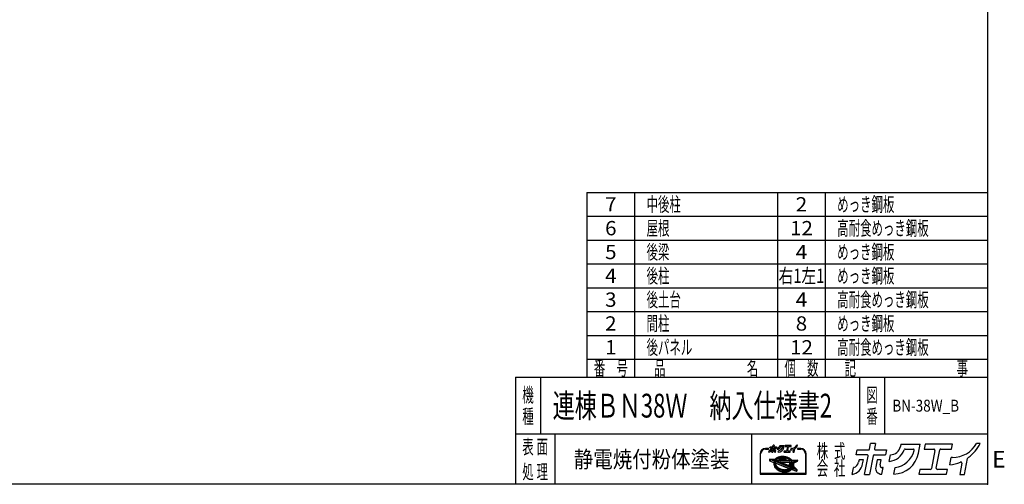
# Model space of a CAD drawing. Units: millimetres. Extents: x -7600 to 8222, y -5620 to 5620.
# Drawn here: x -41 to 8222, y -5620 to -1720 of the extents above; entities that cross this region are included whole.
import ezdxf
from ezdxf.enums import TextEntityAlignment as Align

# ---------------------------------------------------------------- set-up
doc = ezdxf.new("R2010")
doc.units = ezdxf.units.MM
doc.header["$LTSCALE"] = 10
doc.header["$PDSIZE"] = 1
doc.layers.add('ZUWAKU', color=7, linetype='Continuous')
doc.styles.add('dcStyle0', font='txt.shx', dxfattribs={"width": 0.666667, "bigfont": 'bigfont'})

# ---------------------------------------------------------------- blocks, each defined once
blk = doc.blocks.new('DC_GROUP_BN-38W_B_12')
at = {"layer": 'ZUWAKU', "color": 2, "linetype": 'Continuous'}
for p in [(4512, -4960), (7317.5, -4960)]:
    blk.add_point(p, dxfattribs=at)

msp = doc.modelspace()

# ---------------------------------------------------------------- linework, layer by layer
at = {"layer": 'ZUWAKU', "color": 5, "linetype": 'Continuous', "lineweight": 25}
for p, q in [((8080, 5620), (8080, -5620)), ((8080, -5620), (-7600, -5620))]:
    msp.add_line(p, q, dxfattribs=at)
at = {"layer": 'ZUWAKU', "color": 4, "linetype": 'Continuous', "lineweight": 25}
for p, q in [((4720, -3170), (4720, -4720)), ((4720, -3170), (8080, -3170)), ((5120, -3170), (5120, -4720)), ((6320, -3170), (6320, -4720)), ((6720, -3170), (6720, -4720)), ((4720, -3370), (8080, -3370)), ((4720, -3570), (8080, -3570)), ((4720, -3770), (8080, -3770)), ((4720, -3970), (8080, -3970)), ((4720, -4170), (8080, -4170)), ((4720, -4370), (8080, -4370)), ((4720, -4570), (8080, -4570)), ((4330, -4720), (4330, -5200)), ((7007.5, -4720), (7007.5, -5200)), ((7217.5, -4720), (7217.5, -5200)), ((8080, -5200), (4120, -5200)), ((4450, -5200), (4450, -5620)), ((6100, -5200), (6100, -5620)), ((6172.25, -5364.81), (6172.25, -5535.32)), ((6177.46, -5530.12), (6177.46, -5364.81)), ((6242.54, -5319.26), (6217.81, -5319.26)), ((6217.81, -5324.46), (6242.54, -5324.46)), ((6514.58, -5319.26), (6489.84, -5319.26)), ((6489.84, -5324.46), (6514.58, -5324.46)), ((6554.92, -5364.81), (6554.92, -5530.12)), ((6560.13, -5535.32), (6560.13, -5364.81)), ((6252.84, -5411.12), (6250.92, -5421.03)), ((6252.54, -5423.95), (6288.5, -5437.76)), ((6255.48, -5409.02), (6297.25, -5410.41)), ((6293.33, -5425.67), (6262.64, -5413.89)), ((6263.04, -5411.88), (6299.83, -5413.1)), ((6295.2, -5420.81), (6287.61, -5417.9)), ((6287.61, -5417.9), (6296.59, -5418.2)), ((6289.05, -5447.83), (6289.01, -5452.85)), ((6289.01, -5452.85), (6289.58, -5457.91)), ((6289.7, -5442.89), (6289.05, -5447.83)), ((6289.7, -5442.89), (6290.13, -5440.69)), ((6291.53, -5435.05), (6291.49, -5440.07)), ((6291.49, -5440.07), (6292.06, -5445.14)), ((6292.18, -5430.11), (6291.53, -5435.05)), ((6292.06, -5445.14), (6293.23, -5450.2)), ((6293.33, -5425.67), (6292.18, -5430.11)), ((6293.23, -5450.2), (6295, -5455.23)), ((6295.28, -5420.62), (6295.2, -5420.81)), ((6296.59, -5418.2), (6295.28, -5420.62)), ((6296.69, -5435.73), (6296.65, -5440.43)), ((6296.65, -5440.43), (6297.18, -5445.16)), ((6297.29, -5431.11), (6296.69, -5435.73)), ((6297.18, -5445.16), (6298.28, -5449.9)), ((6298.22, -5427.55), (6297.29, -5431.11)), ((6434.88, -5480.01), (6298.22, -5427.55)), ((6298.28, -5449.9), (6299.93, -5454.6)), ((6299.29, -5409.52), (6302.34, -5406.06)), ((6300.68, -5411.88), (6299.83, -5413.1)), ((6300.19, -5422.23), (6300.02, -5422.66)), ((6438.39, -5475.78), (6300.02, -5422.66)), ((6300.18, -5446.59), (6300.78, -5449.17)), ((6302.26, -5418.39), (6300.19, -5422.23)), ((6304.2, -5407.88), (6300.68, -5411.88)), ((6300.78, -5449.17), (6302.34, -5453.61)), ((6302.26, -5418.39), (6434.65, -5422.78)), ((6302.34, -5406.06), (6306.57, -5402.17)), ((6302.34, -5453.61), (6304.42, -5458.01)), ((6303.65, -5443.58), (6414.25, -5486.03)), ((6308.24, -5404.17), (6304.2, -5407.88)), ((6308.54, -5410.31), (6305.91, -5413.3)), ((6305.91, -5413.3), (6429.71, -5417.4)), ((6306.57, -5402.17), (6311.28, -5398.62)), ((6312.75, -5400.77), (6308.24, -5404.17)), ((6312.31, -5406.84), (6308.54, -5410.31)), ((6311.28, -5398.62), (6316.44, -5395.43)), ((6316.54, -5403.66), (6312.31, -5406.84)), ((6317.71, -5397.71), (6312.75, -5400.77)), ((6316.44, -5395.43), (6322.01, -5392.64)), ((6321.18, -5400.79), (6316.54, -5403.66)), ((6323.08, -5395.02), (6317.71, -5397.71)), ((6326.2, -5398.27), (6321.18, -5400.79)), ((6322.01, -5392.64), (6327.94, -5390.25)), ((6328.82, -5392.7), (6323.08, -5395.02)), ((6331.57, -5396.11), (6326.2, -5398.27)), ((6327.94, -5390.25), (6334.19, -5388.28)), ((6334.88, -5390.8), (6328.82, -5392.7)), ((6337.24, -5394.33), (6331.57, -5396.11)), ((6334.19, -5388.28), (6340.71, -5386.75)), ((6341.22, -5389.3), (6334.88, -5390.8)), ((6340.68, -5405.71), (6336.88, -5406.6)), ((6343.17, -5392.93), (6337.24, -5394.33)), ((6337.39, -5411.74), (6388.03, -5413.42)), ((6346.83, -5404.71), (6340.68, -5405.71)), ((6340.71, -5386.75), (6347.46, -5385.65)), ((6347.79, -5388.24), (6341.22, -5389.3)), ((6349.31, -5391.93), (6343.17, -5392.93)), ((6424, -5467.47), (6346.68, -5437.78)), ((6353.14, -5404.12), (6346.83, -5404.71)), ((6347.46, -5385.65), (6354.38, -5385.01)), ((6347.7, -5432.75), (6418.99, -5435.12)), ((6354.54, -5387.61), (6347.79, -5388.24)), ((6355.62, -5391.34), (6349.31, -5391.93)), ((6359.57, -5403.94), (6353.14, -5404.12)), ((6354.38, -5385.01), (6361.42, -5384.82)), ((6361.41, -5387.42), (6354.54, -5387.61)), ((6362.06, -5391.17), (6355.62, -5391.34)), ((6366.08, -5404.18), (6359.57, -5403.94)), ((6368.37, -5387.67), (6361.41, -5387.42)), ((6361.42, -5384.82), (6368.54, -5385.08)), ((6368.56, -5391.41), (6362.06, -5391.17)), ((6372.6, -5404.83), (6366.08, -5404.18)), ((6375.34, -5388.37), (6368.37, -5387.67)), ((6368.54, -5385.08), (6375.68, -5385.79)), ((6375.09, -5392.05), (6368.56, -5391.41)), ((6379.1, -5405.89), (6372.6, -5404.83)), ((6381.58, -5393.11), (6375.09, -5392.05)), ((6382.29, -5389.5), (6375.34, -5388.37)), ((6375.68, -5385.79), (6382.78, -5386.94)), ((6385.52, -5407.34), (6379.1, -5405.89)), ((6388, -5394.57), (6381.58, -5393.11)), ((6389.15, -5391.05), (6382.29, -5389.5)), ((6382.78, -5386.94), (6389.8, -5388.53)), ((6388.85, -5408.32), (6385.52, -5407.34)), ((6394.3, -5396.41), (6388, -5394.57)), ((6395.88, -5393.02), (6389.15, -5391.05)), ((6389.8, -5388.53), (6396.69, -5390.55)), ((6400.42, -5398.62), (6394.3, -5396.41)), ((6402.42, -5395.39), (6395.88, -5393.02)), ((6396.69, -5390.55), (6403.38, -5392.97)), ((6406.32, -5401.2), (6400.42, -5398.62)), ((6408.72, -5398.14), (6402.42, -5395.39)), ((6403.38, -5392.97), (6409.84, -5395.79)), ((6411.95, -5404.11), (6406.32, -5401.2)), ((6414.74, -5401.25), (6408.72, -5398.14)), ((6409.84, -5395.79), (6416.02, -5398.98)), ((6417.27, -5407.33), (6411.95, -5404.11)), ((6420.44, -5404.7), (6414.74, -5401.25)), ((6416.02, -5398.98), (6421.86, -5402.52)), ((6418.99, -5443.18), (6417.1, -5452.88)), ((6422.25, -5410.85), (6417.27, -5407.33)), ((6425.75, -5408.46), (6420.44, -5404.7)), ((6421.86, -5402.52), (6427.34, -5406.39)), ((6426.84, -5414.63), (6422.25, -5410.85)), ((6422.97, -5448.36), (6442.84, -5468.22)), ((6440.89, -5432.32), (6424.46, -5439.95)), ((6430.66, -5412.5), (6425.75, -5408.46)), ((6443.09, -5437.05), (6426.65, -5444.67)), ((6426.65, -5444.67), (6444.76, -5462.78)), ((6429.71, -5417.4), (6426.84, -5414.63)), ((6427.34, -5406.39), (6432.39, -5410.55)), ((6435.11, -5416.79), (6430.66, -5412.5)), ((6432.39, -5410.55), (6436.33, -5414.35)), ((6437.94, -5427.26), (6434.65, -5422.78)), ((6435.83, -5417.61), (6435.11, -5416.79)), ((6435.83, -5417.61), (6477.32, -5418.98)), ((6440.67, -5431.79), (6437.94, -5427.26)), ((6438.05, -5415.08), (6484.41, -5416.61)), ((6440.91, -5432.28), (6440.67, -5431.79)), ((6444.52, -5441.13), (6443.09, -5437.05)), ((6445.62, -5445.86), (6444.52, -5441.13)), ((6446.15, -5450.6), (6445.62, -5445.86)), ((6446.11, -5455.29), (6446.15, -5450.6)), ((6477.72, -5420.97), (6447.43, -5435.03)), ((6447.79, -5435.79), (6447.43, -5435.03)), ((6449.56, -5440.82), (6447.79, -5435.79)), ((6450.73, -5445.89), (6449.56, -5440.82)), ((6451.3, -5450.95), (6450.73, -5445.89)), ((6451.26, -5455.97), (6451.3, -5450.95)), ((6453.35, -5445.87), (6453.91, -5450.81)), ((6453.91, -5450.81), (6453.86, -5456.15)), ((6483.83, -5429.76), (6454.84, -5443.21)), ((6486.88, -5419.71), (6485.29, -5427.89)), ((6172.25, -5535.32), (6560.13, -5535.32)), ((6554.92, -5530.12), (6177.46, -5530.12)), ((6289.58, -5457.91), (6290.75, -5462.98)), ((6290.75, -5462.98), (6292.52, -5468.01)), ((6292.52, -5468.01), (6294.87, -5472.96)), ((6294.87, -5472.96), (6297.78, -5477.8)), ((6295, -5455.23), (6297.35, -5460.18)), ((6297.35, -5460.18), (6300.26, -5465.03)), ((6297.78, -5477.8), (6301.23, -5482.5)), ((6299.93, -5454.6), (6302.13, -5459.24)), ((6300.26, -5465.03), (6303.72, -5469.72)), ((6301.23, -5482.5), (6305.2, -5487.01)), ((6302.13, -5459.24), (6304.85, -5463.77)), ((6303.72, -5469.72), (6307.68, -5474.23)), ((6304.42, -5458.01), (6307.02, -5462.32)), ((6304.85, -5463.77), (6308.08, -5468.16)), ((6305.2, -5487.01), (6309.65, -5491.3)), ((6307.02, -5462.32), (6310.11, -5466.53)), ((6307.68, -5474.23), (6312.14, -5478.52)), ((6308.08, -5468.16), (6311.79, -5472.38)), ((6309.65, -5491.3), (6314.56, -5495.34)), ((6310.11, -5466.53), (6313.68, -5470.58)), ((6311.79, -5472.38), (6315.96, -5476.39)), ((6312.14, -5478.52), (6317.04, -5482.56)), ((6313.68, -5470.58), (6317.69, -5474.45)), ((6314.56, -5495.34), (6319.88, -5499.1)), ((6315.96, -5476.39), (6320.55, -5480.17)), ((6317.04, -5482.56), (6322.36, -5486.32)), ((6317.69, -5474.45), (6322.13, -5478.1)), ((6319.88, -5499.1), (6325.57, -5502.55)), ((6320.55, -5480.17), (6325.52, -5483.69)), ((6322.13, -5478.1), (6326.95, -5481.51)), ((6322.36, -5486.32), (6328.05, -5489.77)), ((6325.52, -5483.69), (6330.85, -5486.92)), ((6325.57, -5502.55), (6331.59, -5505.66)), ((6326.95, -5481.51), (6332.12, -5484.64)), ((6328.05, -5489.77), (6334.07, -5492.88)), ((6330.85, -5486.92), (6336.48, -5489.83)), ((6331.59, -5505.66), (6337.89, -5508.41)), ((6332.12, -5484.64), (6337.6, -5487.47)), ((6334.07, -5492.88), (6340.38, -5495.63)), ((6336.48, -5489.83), (6342.38, -5492.4)), ((6337.6, -5487.47), (6343.34, -5489.98)), ((6337.89, -5508.41), (6344.44, -5510.78)), ((6340.38, -5495.63), (6346.92, -5498)), ((6342.38, -5492.4), (6348.5, -5494.62)), ((6343.34, -5489.98), (6349.31, -5492.14)), ((6344.44, -5510.78), (6351.16, -5512.75)), ((6346.92, -5498), (6353.65, -5499.97)), ((6348.5, -5494.62), (6354.79, -5496.46)), ((6349.31, -5492.14), (6355.45, -5493.94)), ((6351.16, -5512.75), (6358.03, -5514.3)), ((6353.65, -5499.97), (6360.51, -5501.53)), ((6354.79, -5496.46), (6361.21, -5497.91)), ((6355.45, -5493.94), (6361.71, -5495.36)), ((6358.03, -5514.3), (6364.97, -5515.43)), ((6360.51, -5501.53), (6367.46, -5502.66)), ((6361.21, -5497.91), (6367.71, -5498.97)), ((6361.71, -5495.36), (6368.05, -5496.39)), ((6364.97, -5515.43), (6371.95, -5516.13)), ((6367.46, -5502.66), (6374.43, -5503.35)), ((6367.71, -5498.97), (6374.24, -5499.62)), ((6368.05, -5496.39), (6374.41, -5497.02)), ((6371.95, -5516.13), (6378.9, -5516.38)), ((6374.24, -5499.62), (6380.74, -5499.86)), ((6374.41, -5497.02), (6380.75, -5497.25)), ((6374.43, -5503.35), (6381.38, -5503.6)), ((6378.9, -5516.38), (6385.78, -5516.19)), ((6380.74, -5499.86), (6387.17, -5499.68)), ((6380.75, -5497.25), (6387.02, -5497.08)), ((6381.38, -5503.6), (6388.26, -5503.41)), ((6385.78, -5516.19), (6392.53, -5515.56)), ((6387.02, -5497.08), (6393.16, -5496.51)), ((6387.17, -5499.68), (6393.49, -5499.09)), ((6388.26, -5503.41), (6395.01, -5502.79)), ((6392.53, -5515.56), (6399.09, -5514.5)), ((6393.16, -5496.51), (6399.12, -5495.54)), ((6393.49, -5499.09), (6399.63, -5498.09)), ((6395.01, -5502.79), (6401.58, -5501.72)), ((6399.09, -5514.5), (6405.43, -5513.01)), ((6399.12, -5495.54), (6404.87, -5494.19)), ((6399.63, -5498.09), (6405.56, -5496.7)), ((6401.58, -5501.72), (6407.92, -5500.23)), ((6404.87, -5494.19), (6410.35, -5492.46)), ((6405.43, -5513.01), (6411.49, -5511.1)), ((6405.56, -5496.7), (6411.23, -5494.91)), ((6407.92, -5500.23), (6413.98, -5498.32)), ((6414.29, -5490.87), (6410.35, -5492.46)), ((6411.23, -5494.91), (6416.6, -5492.75)), ((6411.49, -5511.1), (6417.23, -5508.79)), ((6413.98, -5498.32), (6419.71, -5496.01)), ((6416.6, -5492.75), (6421.62, -5490.23)), ((6417.23, -5508.79), (6422.6, -5506.09)), ((6419.25, -5459.89), (6425.11, -5465.76)), ((6419.71, -5496.01), (6425.08, -5493.31)), ((6421.62, -5490.23), (6426.26, -5487.37)), ((6422.6, -5506.09), (6427.56, -5503.03)), ((6425.08, -5493.31), (6430.04, -5490.25)), ((6426.26, -5487.37), (6430.48, -5484.19)), ((6427.56, -5503.03), (6432.07, -5499.63)), ((6430.04, -5490.25), (6434.56, -5486.85)), ((6430.48, -5484.19), (6434.26, -5480.71)), ((6432.07, -5499.63), (6436.07, -5495.95)), ((6434.26, -5480.71), (6434.88, -5480.01)), ((6434.56, -5486.85), (6438.59, -5483.14)), ((6438.39, -5475.78), (6440.34, -5472.99)), ((6438.59, -5483.14), (6439.72, -5481.86)), ((6438.76, -5495.44), (6478.39, -5510.65)), ((6474.3, -5495.14), (6439.72, -5481.86)), ((6440.34, -5472.99), (6442.61, -5468.8)), ((6442.61, -5468.8), (6442.84, -5468.22)), ((6443.18, -5477.62), (6445.1, -5474.88)), ((6453.3, -5481.5), (6443.18, -5477.62)), ((6444.76, -5462.78), (6445.5, -5459.92)), ((6445.1, -5474.88), (6446.64, -5472.03)), ((6445.5, -5459.92), (6446.11, -5455.29)), ((6446.64, -5472.03), (6454.41, -5479.79)), ((6448.9, -5466.92), (6449.36, -5465.73)), ((6448.9, -5466.92), (6475.41, -5493.43)), ((6449.36, -5465.73), (6450.62, -5460.91)), ((6450.62, -5460.91), (6451.26, -5455.97)), ((6453.2, -5461.25), (6452.44, -5465.16)), ((6453.15, -5467.49), (6482.93, -5497.27)), ((6453.86, -5456.15), (6453.2, -5461.25)), ((6481.88, -5508.72), (6483.65, -5499.61))]:
    msp.add_line(p, q, dxfattribs=at)
at = {"layer": 'ZUWAKU', "color": 3, "linetype": 'Continuous', "lineweight": 25}
for q in [(4120, -5620), (8080, -4720)]:
    msp.add_line((4120, -4720), q, dxfattribs=at)
at = {"layer": 'ZUWAKU', "color": 2, "linetype": 'Continuous', "lineweight": 25}
for p, q in [((7091.43, -5324.2), (7100.73, -5276.38)), ((7140.78, -5276.38), (7100.73, -5276.38)), ((7140.78, -5276.38), (7132.19, -5320.59)), ((7354.42, -5283.77), (7350.87, -5302.04)), ((7354.42, -5283.77), (7516.49, -5283.77)), ((7501.69, -5359.93), (7516.49, -5283.77)), ((7557.78, -5283.77), (7549.95, -5324.04)), ((7786.41, -5283.77), (7557.78, -5283.77)), ((7778.58, -5324.04), (7786.41, -5283.77)), ((8020, -5276.38), (7989.49, -5276.38)), ((6978.59, -5372.11), (6986.42, -5331.84)), ((6986.42, -5331.84), (7082.16, -5331.84)), ((7141.46, -5331.84), (7233.53, -5331.84)), ((7233.53, -5331.84), (7225.7, -5372.11)), ((7390.73, -5324.04), (7457.15, -5324.04)), ((7549.95, -5324.04), (7630.93, -5324.04)), ((7640.2, -5335.29), (7610.73, -5486.89)), ((7651.49, -5483.28), (7680.96, -5331.68)), ((7690.23, -5324.04), (7778.58, -5324.04)), ((7070.66, -5372.11), (6978.59, -5372.11)), ((7003.88, -5413.18), (6999.57, -5435.38)), ((7040.24, -5413.18), (7003.88, -5413.18)), ((7033.21, -5449.35), (7040.24, -5413.18)), ((7049.78, -5538.5), (7079.93, -5383.36)), ((7120.69, -5379.75), (7089.83, -5538.5)), ((7129.96, -5372.11), (7225.7, -5372.11)), ((7155.48, -5413.18), (7143.35, -5475.6)), ((7188.14, -5413.18), (7155.48, -5413.18)), ((7179.96, -5455.28), (7188.14, -5413.18)), ((7256.27, -5427.27), (7266.92, -5372.5)), ((7764.47, -5456.85), (7776.3, -5396.03)), ((7788.86, -5394.7), (7777.91, -5394.7)), ((7866.85, -5443.74), (7848.44, -5538.5)), ((7888.49, -5538.5), (7914.64, -5403.97)), ((6946.35, -5537.94), (6957.41, -5481.07)), ((7192.15, -5534.8), (7194.08, -5534.8)), ((7194.08, -5534.8), (7204.78, -5479.74)), ((7204.78, -5479.74), (7200.12, -5479.74)), ((7294.54, -5534.74), (7305.27, -5479.54)), ((7513.11, -5494.53), (7505.29, -5534.8)), ((7505.29, -5534.8), (7737.61, -5534.8)), ((7601.46, -5494.53), (7513.11, -5494.53)), ((7745.44, -5494.53), (7660.76, -5494.53)), ((7737.61, -5534.8), (7745.44, -5494.53)), ((7049.78, -5538.5), (7089.83, -5538.5)), ((7848.44, -5538.5), (7888.49, -5538.5))]:
    msp.add_line(p, q, dxfattribs=at)
at = {"layer": 'ZUWAKU', "color": 7, "linetype": 'Continuous', "lineweight": 25}
for p, q in [((6247.03, -5351), (6249.51, -5338.28)), ((6254.24, -5313.92), (6255.99, -5304.92)), ((6274.83, -5313.92), (6254.24, -5313.92)), ((6255.99, -5304.92), (6277.4, -5304.92)), ((6259.9, -5323.1), (6258.93, -5328.07)), ((6268.03, -5323.1), (6259.9, -5323.1)), ((6266.45, -5331.19), (6268.03, -5323.1)), ((6270.16, -5351.12), (6276.9, -5316.43)), ((6270.16, -5351.12), (6279.11, -5351.12)), ((6286.01, -5315.63), (6279.11, -5351.12)), ((6279.47, -5303.21), (6281.55, -5292.51)), ((6290.51, -5292.51), (6281.55, -5292.51)), ((6288.09, -5313.92), (6309.49, -5313.92)), ((6290.51, -5292.51), (6288.59, -5302.4)), ((6290.66, -5304.92), (6311.24, -5304.92)), ((6293.79, -5323.1), (6291.08, -5337.06)), ((6301.1, -5323.1), (6293.79, -5323.1)), ((6299.27, -5332.52), (6301.1, -5323.1)), ((6301.99, -5350.3), (6302.42, -5350.3)), ((6302.42, -5350.3), (6304.82, -5337.98)), ((6304.82, -5337.98), (6303.77, -5337.98)), ((6311.24, -5304.92), (6309.49, -5313.92)), ((6316.33, -5326.25), (6318.71, -5314.01)), ((6324.89, -5350.28), (6327.28, -5337.94)), ((6338.27, -5294.17), (6337.48, -5298.25)), ((6338.27, -5294.17), (6374.51, -5294.17)), ((6346.39, -5303.17), (6361.24, -5303.17)), ((6371.2, -5311.2), (6374.51, -5294.17)), ((6373.76, -5341.29), (6372.01, -5350.3)), ((6372.01, -5350.3), (6423.95, -5350.3)), ((6393.51, -5341.29), (6373.76, -5341.29)), ((6383.74, -5294.17), (6381.99, -5303.17)), ((6381.99, -5303.17), (6400.1, -5303.17)), ((6434.86, -5294.17), (6383.74, -5294.17)), ((6402.17, -5305.69), (6395.58, -5339.58)), ((6404.7, -5338.78), (6411.28, -5304.88)), ((6425.7, -5341.29), (6406.77, -5341.29)), ((6413.36, -5303.17), (6433.11, -5303.17)), ((6423.95, -5350.3), (6425.7, -5341.29)), ((6429.96, -5332.87), (6432.6, -5319.27)), ((6435.41, -5318.97), (6432.96, -5318.97)), ((6433.11, -5303.17), (6434.86, -5294.17)), ((6452.85, -5329.94), (6448.73, -5351.12)), ((6448.73, -5351.12), (6457.69, -5351.12)), ((6457.69, -5351.12), (6463.53, -5321.04)), ((6487.09, -5292.51), (6480.27, -5292.51))]:
    msp.add_line(p, q, dxfattribs=at)
at = {"layer": 'ZUWAKU', "color": 6, "linetype": 'Continuous', "lineweight": 25}
for p, q in [((6254.12, -5411.37), (6252.2, -5421.28)), ((6253.01, -5422.74), (6288.97, -5436.54)), ((6299.05, -5411.77), (6255.44, -5410.32)), ((6291.78, -5426.47), (6262.17, -5415.1)), ((6290.23, -5434.96), (6290.19, -5440.14)), ((6290.19, -5440.14), (6290.78, -5445.36)), ((6290.9, -5429.86), (6290.23, -5434.96)), ((6290.35, -5447.92), (6290.31, -5452.78)), ((6290.31, -5452.78), (6290.86, -5457.69)), ((6290.74, -5444.99), (6290.35, -5447.92)), ((6290.78, -5445.36), (6291.98, -5450.56)), ((6291.78, -5426.47), (6290.9, -5429.86)), ((6291.98, -5450.56), (6293.8, -5455.72)), ((6293.37, -5419.09), (6294.9, -5419.68)), ((6295.18, -5419.15), (6293.37, -5419.09)), ((6294.9, -5419.68), (6295.18, -5419.15)), ((6297.99, -5435.82), (6297.95, -5440.36)), ((6297.95, -5440.36), (6298.47, -5444.94)), ((6298.57, -5431.36), (6297.99, -5435.82)), ((6298.47, -5444.94), (6299.53, -5449.53)), ((6299.11, -5429.28), (6298.57, -5431.36)), ((6303.27, -5406.97), (6299.05, -5411.77)), ((6432.56, -5480.51), (6299.11, -5429.28)), ((6299.53, -5449.53), (6301.14, -5454.11)), ((6301.81, -5421.96), (6303.03, -5419.71)), ((6437.91, -5474.2), (6301.81, -5421.96)), ((6303.03, -5419.71), (6433.98, -5424.06)), ((6307.4, -5403.17), (6303.27, -5406.97)), ((6304.12, -5442.36), (6414.72, -5484.81)), ((6312.02, -5399.69), (6307.4, -5403.17)), ((6308.71, -5412.09), (6309.47, -5411.22)), ((6308.71, -5412.09), (6426.37, -5415.99)), ((6309.47, -5411.22), (6313.15, -5407.84)), ((6317.08, -5396.57), (6312.02, -5399.69)), ((6313.15, -5407.84), (6317.27, -5404.73)), ((6322.55, -5393.83), (6317.08, -5396.57)), ((6317.27, -5404.73), (6321.81, -5401.93)), ((6321.81, -5401.93), (6326.74, -5399.46)), ((6328.38, -5391.48), (6322.55, -5393.83)), ((6326.74, -5399.46), (6332.01, -5397.34)), ((6334.54, -5389.54), (6328.38, -5391.48)), ((6332.01, -5397.34), (6337.58, -5395.58)), ((6340.97, -5388.02), (6334.54, -5389.54)), ((6336.58, -5405.33), (6340.43, -5404.43)), ((6337.58, -5395.58), (6343.42, -5394.21)), ((6340.43, -5404.43), (6346.66, -5403.42)), ((6347.62, -5386.95), (6340.97, -5388.02)), ((6343.42, -5394.21), (6349.48, -5393.22)), ((6346.66, -5403.42), (6353.06, -5402.82)), ((6354.46, -5386.31), (6347.62, -5386.95)), ((6347.74, -5431.45), (6419.03, -5433.82)), ((6349.48, -5393.22), (6355.7, -5392.64)), ((6353.06, -5402.82), (6359.58, -5402.64)), ((6361.42, -5386.12), (6354.46, -5386.31)), ((6355.7, -5392.64), (6362.05, -5392.47)), ((6359.58, -5402.64), (6366.17, -5402.88)), ((6368.45, -5386.37), (6361.42, -5386.12)), ((6362.05, -5392.47), (6368.47, -5392.7)), ((6366.17, -5402.88), (6372.77, -5403.54)), ((6375.51, -5387.08), (6368.45, -5386.37)), ((6368.47, -5392.7), (6374.92, -5393.35)), ((6372.77, -5403.54), (6379.35, -5404.61)), ((6374.92, -5393.35), (6381.34, -5394.39)), ((6382.53, -5388.22), (6375.51, -5387.08)), ((6379.35, -5404.61), (6385.85, -5406.08)), ((6381.34, -5394.39), (6387.68, -5395.83)), ((6389.48, -5389.79), (6382.53, -5388.22)), ((6385.85, -5406.08), (6389.21, -5407.07)), ((6387.68, -5395.83), (6393.89, -5397.65)), ((6396.28, -5391.78), (6389.48, -5389.79)), ((6393.89, -5397.65), (6399.93, -5399.83)), ((6402.9, -5394.18), (6396.28, -5391.78)), ((6399.93, -5399.83), (6405.76, -5402.37)), ((6409.28, -5396.97), (6402.9, -5394.18)), ((6405.76, -5402.37), (6411.31, -5405.24)), ((6415.38, -5400.12), (6409.28, -5396.97)), ((6411.31, -5405.24), (6416.56, -5408.42)), ((6421.15, -5403.61), (6415.38, -5400.12)), ((6416.56, -5408.42), (6421.46, -5411.88)), ((6420.26, -5443.43), (6418.38, -5453.13)), ((6426.54, -5407.42), (6421.15, -5403.61)), ((6421.46, -5411.88), (6425.97, -5415.6)), ((6422.05, -5449.28), (6441.43, -5468.25)), ((6439.11, -5431.72), (6423.91, -5438.77)), ((6425.97, -5415.6), (6426.37, -5415.99)), ((6431.53, -5411.53), (6426.54, -5407.42)), ((6442.33, -5438.83), (6428.89, -5445.07)), ((6444.07, -5460.25), (6428.89, -5445.07)), ((6436.51, -5416.33), (6431.53, -5411.53)), ((6433.98, -5424.06), (6436.86, -5427.98)), ((6436.51, -5416.33), (6484.37, -5417.91)), ((6436.86, -5427.98), (6439.11, -5431.72)), ((6442.33, -5438.83), (6443.27, -5441.49)), ((6443.27, -5441.49), (6444.33, -5446.08)), ((6444.33, -5446.08), (6444.85, -5450.67)), ((6444.85, -5450.67), (6444.81, -5455.2)), ((6449.13, -5435.68), (6478.27, -5422.15)), ((6450.81, -5440.46), (6449.13, -5435.68)), ((6452.02, -5445.67), (6450.81, -5440.46)), ((6452.6, -5450.88), (6452.02, -5445.67)), ((6452.56, -5456.06), (6452.6, -5450.88)), ((6483.28, -5428.58), (6454.29, -5442.03)), ((6485.6, -5419.46), (6484.01, -5427.65)), ((6290.86, -5457.69), (6292, -5462.61)), ((6292, -5462.61), (6293.72, -5467.51)), ((6293.72, -5467.51), (6296.02, -5472.35)), ((6293.8, -5455.72), (6296.2, -5460.8)), ((6296.02, -5472.35), (6298.86, -5477.08)), ((6296.2, -5460.8), (6299.18, -5465.75)), ((6298.86, -5477.08), (6302.25, -5481.68)), ((6299.18, -5465.75), (6302.7, -5470.54)), ((6301.14, -5454.11), (6303.28, -5458.62)), ((6302.25, -5481.68), (6306.14, -5486.11)), ((6302.7, -5470.54), (6306.74, -5475.13)), ((6303.28, -5458.62), (6305.94, -5463.05)), ((6305.94, -5463.05), (6309.1, -5467.34)), ((6306.14, -5486.11), (6310.52, -5490.33)), ((6306.74, -5475.13), (6311.27, -5479.5)), ((6309.1, -5467.34), (6312.74, -5471.48)), ((6310.52, -5490.33), (6315.35, -5494.31)), ((6311.27, -5479.5), (6316.25, -5483.6)), ((6312.74, -5471.48), (6316.83, -5475.42)), ((6315.35, -5494.31), (6320.59, -5498.01)), ((6316.25, -5483.6), (6321.65, -5487.41)), ((6316.83, -5475.42), (6321.34, -5479.14)), ((6320.59, -5498.01), (6326.2, -5501.41)), ((6321.34, -5479.14), (6326.24, -5482.6)), ((6321.65, -5487.41), (6327.42, -5490.91)), ((6326.2, -5501.41), (6332.15, -5504.48)), ((6326.24, -5482.6), (6331.49, -5485.78)), ((6327.42, -5490.91), (6333.51, -5494.06)), ((6331.49, -5485.78), (6337.04, -5488.65)), ((6332.15, -5504.48), (6338.38, -5507.2)), ((6333.51, -5494.06), (6339.9, -5496.84)), ((6337.04, -5488.65), (6342.86, -5491.19)), ((6338.38, -5507.2), (6344.84, -5509.54)), ((6339.9, -5496.84), (6346.51, -5499.24)), ((6342.86, -5491.19), (6348.9, -5493.38)), ((6344.84, -5509.54), (6351.49, -5511.49)), ((6346.51, -5499.24), (6353.32, -5501.23)), ((6348.9, -5493.38), (6355.12, -5495.2)), ((6351.49, -5511.49), (6358.28, -5513.03)), ((6353.32, -5501.23), (6360.26, -5502.8)), ((6355.12, -5495.2), (6361.46, -5496.63)), ((6358.28, -5513.03), (6365.14, -5514.14)), ((6360.26, -5502.8), (6367.29, -5503.95)), ((6361.46, -5496.63), (6367.88, -5497.68)), ((6365.14, -5514.14), (6372.04, -5514.83)), ((6367.29, -5503.95), (6374.34, -5504.65)), ((6367.88, -5497.68), (6374.32, -5498.32)), ((6372.04, -5514.83), (6378.91, -5515.08)), ((6374.32, -5498.32), (6380.75, -5498.55)), ((6374.34, -5504.65), (6381.38, -5504.91)), ((6378.91, -5515.08), (6385.7, -5514.89)), ((6380.75, -5498.55), (6387.09, -5498.38)), ((6381.38, -5504.91), (6388.34, -5504.71)), ((6385.7, -5514.89), (6392.36, -5514.27)), ((6387.09, -5498.38), (6393.32, -5497.8)), ((6388.34, -5504.71), (6395.17, -5504.08)), ((6392.36, -5514.27), (6398.84, -5513.22)), ((6393.32, -5497.8), (6399.38, -5496.82)), ((6395.17, -5504.08), (6401.83, -5503)), ((6398.84, -5513.22), (6405.09, -5511.75)), ((6399.38, -5496.82), (6405.22, -5495.44)), ((6401.83, -5503), (6408.26, -5501.48)), ((6405.09, -5511.75), (6411.05, -5509.87)), ((6405.22, -5495.44), (6410.79, -5493.69)), ((6408.26, -5501.48), (6414.42, -5499.55)), ((6410.79, -5493.69), (6416.06, -5491.56)), ((6411.05, -5509.87), (6416.69, -5507.6)), ((6414.42, -5499.55), (6420.25, -5497.2)), ((6416.06, -5491.56), (6420.98, -5489.09)), ((6416.69, -5507.6), (6421.96, -5504.95)), ((6420.17, -5458.97), (6425.94, -5464.75)), ((6420.25, -5497.2), (6425.72, -5494.45)), ((6420.98, -5489.09), (6425.53, -5486.29)), ((6421.96, -5504.95), (6426.83, -5501.95)), ((6425.53, -5486.29), (6429.65, -5483.19)), ((6425.72, -5494.45), (6430.78, -5491.33)), ((6426.83, -5501.95), (6431.24, -5498.63)), ((6429.65, -5483.19), (6432.56, -5480.51)), ((6430.78, -5491.33), (6435.39, -5487.86)), ((6431.24, -5498.63), (6435.19, -5495)), ((6435.39, -5487.86), (6439.52, -5484.05)), ((6439.23, -5472.3), (6437.91, -5474.2)), ((6441.43, -5468.25), (6439.23, -5472.3)), ((6439.23, -5494.22), (6478.85, -5509.43)), ((6439.52, -5484.05), (6440.09, -5483.4)), ((6473.83, -5496.35), (6440.09, -5483.4)), ((6444.22, -5459.67), (6444.07, -5460.25)), ((6444.81, -5455.2), (6444.22, -5459.67)), ((6445.2, -5477), (6446.21, -5475.57)), ((6445.2, -5477), (6452.62, -5479.84)), ((6446.21, -5475.57), (6446.96, -5474.18)), ((6446.96, -5474.18), (6452.62, -5479.84)), ((6450.42, -5466.6), (6450.6, -5466.14)), ((6482.01, -5498.19), (6450.42, -5466.6)), ((6450.6, -5466.14), (6451.9, -5461.16)), ((6451.16, -5464.91), (6451.91, -5461.04)), ((6451.9, -5461.16), (6452.56, -5456.06)), ((6482.42, -5499.12), (6480.6, -5508.47))]:
    msp.add_line(p, q, dxfattribs=at)
at = {"layer": 'ZUWAKU', "color": 2, "linetype": 'Continuous', "lineweight": 25}
for centre, radius, start, end in [((7788.86, -5167.1), 227.6, 270, 331.061472), ((7726.55, -5132.03), 327.03, 306.217578, 333.807838), ((7989.49, -5278.02), 1.65, 90, 151.061472), ((7082.16, -5322.39), 9.44, 270, 349), ((7141.46, -5322.39), 9.44, 169, 270), ((7246.96, -5285.42), 142.15, 273.756708, 341.513985), ((7265.37, -5285.42), 87.09, 271.01523, 349), ((7289.55, -5318.7), 216.1, 271.322237, 349), ((7281.16, -5290.45), 190.62, 277.267166, 346.258693), ((7390.73, -5333.49), 9.44, 90, 161.513985), ((7457.15, -5333.49), 9.44, 346.258693, 90), ((7630.93, -5333.49), 9.44, 349, 90), ((7690.23, -5333.49), 9.44, 90, 169), ((6922.7, -5427.87), 112.57, 282.12751, 349), ((6943.11, -5424.41), 57.51, 285.604846, 349), ((7070.66, -5381.55), 9.44, 349, 90), ((7129.96, -5381.55), 9.44, 90, 169), ((7726.55, -5132.03), 327.03, 276.658808, 292.918766), ((7777.91, -5396.34), 1.65, 90, 169), ((7857.58, -5441.94), 9.44, 349, 112.918766), ((7927.54, -5406.47), 13.14, 126.217578, 169), ((6959.03, -5481.39), 1.65, 105.604846, 169), ((7192.15, -5485.08), 49.72, 169, 270), ((7200.12, -5459.2), 20.54, 169, 270), ((7601.46, -5485.08), 9.44, 270, 349), ((7660.76, -5485.08), 9.44, 169, 270)]:
    msp.add_arc(centre, radius, start, end, dxfattribs=at)
at = {"layer": 'ZUWAKU', "color": 4, "linetype": 'Continuous', "lineweight": 25}
for centre, radius, start, end in [((6217.81, -5364.81), 45.56, 90, 180), ((6217.81, -5364.81), 40.35, 90, 180), ((6242.54, -5321.86), 2.6, 270, 90), ((6489.84, -5321.86), 2.6, 90, 270), ((6514.58, -5364.81), 45.56, 0, 90), ((6514.58, -5364.81), 40.35, 0, 90), ((6253.47, -5421.52), 2.6, 169, 249), ((6255.4, -5411.62), 2.6, 88.1, 169), ((6263.01, -5412.92), 1.04, 90, 249), ((6287.57, -5440.19), 2.6, 349, 69), ((6297.34, -5407.8), 2.6, 268.1, 318.638807), ((6302.72, -5446.01), 2.6, 69, 193.032084), ((6337.48, -5409.14), 2.6, 103.250455, 268.1), ((6347.61, -5435.35), 2.6, 88.1, 249), ((6388.12, -5410.81), 2.6, 268.1, 73.681528), ((6424.77, -5454.37), 7.81, 169, 225), ((6418.9, -5437.72), 2.6, 318.085395, 88.1), ((6426.65, -5444.67), 7.81, 138.085395, 169), ((6426.65, -5444.67), 5.21, 115, 225), ((6438.14, -5412.47), 2.6, 226.059023, 268.1), ((6455.94, -5445.58), 2.6, 114.9, 186.407439), ((6477.28, -5420.02), 1.04, 294.9, 88.1), ((6482.73, -5427.4), 2.6, 294.9, 349), ((6484.32, -5419.22), 2.6, 349, 88.1), ((6413.32, -5488.46), 2.6, 291.940977, 69), ((6424.38, -5466.49), 1.04, 249, 45), ((6437.83, -5497.87), 2.6, 69, 132.63976), ((6454.99, -5465.65), 2.6, 169, 225), ((6453.67, -5480.53), 1.04, 249, 45), ((6474.67, -5494.17), 1.04, 249, 45), ((6479.32, -5508.22), 2.6, 249, 349), ((6481.09, -5499.11), 2.6, 349, 45)]:
    msp.add_arc(centre, radius, start, end, dxfattribs=at)
at = {"layer": 'ZUWAKU', "color": 7, "linetype": 'Continuous', "lineweight": 25}
for centre, radius, start, end in [((6241.75, -5326.39), 25.17, 282.12751, 349), ((6249.87, -5338.35), 0.369, 105.604846, 169), ((6246.31, -5325.61), 12.86, 285.604846, 349), ((6274.83, -5316.03), 2.11, 349, 90), ((6277.4, -5302.8), 2.11, 270, 349), ((6288.09, -5316.03), 2.11, 90, 169), ((6290.66, -5302.8), 2.11, 169, 270), ((6301.99, -5339.18), 11.12, 169, 270), ((6303.77, -5333.39), 4.59, 169, 270), ((6314.25, -5294.54), 31.78, 273.756708, 341.513985), ((6318.36, -5294.54), 19.47, 271.01523, 349), ((6323.77, -5301.98), 48.32, 271.322237, 349), ((6321.89, -5295.66), 42.62, 277.267166, 346.258693), ((6346.39, -5305.28), 2.11, 90, 161.513985), ((6361.24, -5305.28), 2.11, 346.258693, 90), ((6393.51, -5339.18), 2.11, 270, 349), ((6400.1, -5305.28), 2.11, 349, 90), ((6406.77, -5339.18), 2.11, 169, 270), ((6413.36, -5305.28), 2.11, 90, 169), ((6421.48, -5260.24), 73.12, 276.658808, 292.918766), ((6432.96, -5319.34), 0.369, 90, 169), ((6435.41, -5268.08), 50.89, 270, 331.061472), ((6450.78, -5329.53), 2.11, 349, 112.918766), ((6466.42, -5321.6), 2.94, 126.217578, 169), ((6421.48, -5260.24), 73.12, 306.217578, 333.807838), ((6480.27, -5292.88), 0.369, 90, 151.061472)]:
    msp.add_arc(centre, radius, start, end, dxfattribs=at)
at = {"layer": 'ZUWAKU', "color": 6, "linetype": 'Continuous', "lineweight": 25}
for centre, radius, start, end in [((6253.47, -5421.52), 1.3, 169, 249), ((6255.4, -5411.62), 1.3, 88.1, 169), ((6263.01, -5412.92), 2.34, 88.1, 249), ((6287.57, -5440.19), 3.9, 47.389286, 69), ((6302.72, -5446.01), 3.9, 69, 193.032084), ((6337.48, -5409.14), 3.9, 103.250455, 268.1), ((6347.61, -5435.35), 3.9, 88.1, 249), ((6388.12, -5410.81), 3.9, 268.1, 73.681528), ((6424.77, -5454.37), 6.51, 169, 225), ((6418.9, -5437.72), 3.9, 318.085395, 88.1), ((6426.65, -5444.67), 6.51, 114.9, 225), ((6438.14, -5412.47), 3.9, 226.059023, 268.1), ((6455.94, -5445.58), 3.9, 114.9, 186.407439), ((6477.28, -5420.02), 2.34, 294.9, 88.1), ((6482.73, -5427.4), 1.3, 294.9, 349), ((6484.32, -5419.22), 1.3, 349, 88.1), ((6413.32, -5488.46), 3.9, 291.940977, 69), ((6424.28, -5466.4), 2.34, 248.95117, 45), ((6437.83, -5497.87), 3.9, 69, 132.63976), ((6454.99, -5465.65), 3.9, 169, 225), ((6474.66, -5494.16), 2.34, 248.95117, 45), ((6479.32, -5508.22), 1.3, 249, 349), ((6481.09, -5499.11), 1.3, 349, 45)]:
    msp.add_arc(centre, radius, start, end, dxfattribs=at)
at = {"layer": 'ZUWAKU', "color": 190, "linetype": 'Continuous'}
msp.add_point((8080, -5620), dxfattribs=at)

# ---------------------------------------------------------------- block references
at = {"layer": 'ZUWAKU', "linetype": 'Continuous'}
msp.add_blockref('DC_GROUP_BN-38W_B_12', (0, 0), dxfattribs=at)

# ---------------------------------------------------------------- texts
at = {"layer": 'ZUWAKU', "color": 4, "style": 'dcStyle0'}
for s, height, width, p, p2 in [('7', 120, 0.988235, (4872, -3330), (4968, -3330)), ('中後柱', 120, 0.988235, (5220, -3330), (5508, -3330)), ('2', 120, 0.988235, (6472, -3330), (6568, -3330)), ('めっき鋼板', 120, 0.965517, (6820, -3330), (7300, -3330)), ('6', 120, 0.988235, (4872, -3530), (4968, -3530)), ('屋根', 120, 1.018182, (5220, -3530), (5412, -3530)), ('12', 120, 0.908108, (6424, -3530), (6616, -3530)), ('高耐食めっき鋼板', 120, 0.953191, (6820, -3530), (7588, -3530)), ('5', 120, 0.988235, (4872, -3730), (4968, -3730)), ('後梁', 120, 1.018182, (5220, -3730), (5412, -3730)), ('4', 120, 0.933333, (6472, -3730), (6568, -3730)), ('めっき鋼板', 120, 0.965517, (6820, -3730), (7300, -3730)), ('後柱', 120, 1.018182, (5220, -3930), (5412, -3930)), ('右1左1', 120, 1.002985, (6328, -3930), (6712, -3930)), ('めっき鋼板', 120, 0.965517, (6820, -3930), (7300, -3930)), ('4', 120, 0.933333, (4872, -3930), (4968, -3930)), ('3', 120, 0.988235, (4872, -4130), (4968, -4130)), ('後土台', 120, 0.988235, (5220, -4130), (5508, -4130)), ('4', 120, 0.933333, (6472, -4130), (6568, -4130)), ('高耐食めっき鋼板', 120, 0.953191, (6820, -4130), (7588, -4130)), ('2', 120, 0.988235, (4872, -4330), (4968, -4330)), ('間柱', 120, 1.018182, (5220, -4330), (5412, -4330)), ('8', 120, 0.988235, (6472, -4330), (6568, -4330)), ('めっき鋼板', 120, 0.965517, (6820, -4330), (7300, -4330)), ('1', 120, 1.527273, (4872, -4530), (4968, -4530)), ('後パネル', 120, 0.973913, (5220, -4530), (5604, -4530)), ('12', 120, 0.908108, (6424, -4530), (6616, -4530)), ('高耐食めっき鋼板', 120, 0.953191, (6820, -4530), (7588, -4530)), ('番', 120, 1.12, (4777, -4705), (4873, -4705)), ('号', 120, 1.12, (4967, -4705), (5063, -4705)), ('品', 120, 1.12, (5282, -4705), (5378, -4705)), ('名', 120, 1.12, (6062, -4705), (6158, -4705)), ('個', 120, 1.12, (6377, -4705), (6473, -4705)), ('数', 120, 1.12, (6567, -4705), (6663, -4705)), ('記', 120, 1.12, (6882, -4705), (6978, -4705)), ('事', 120, 1.12, (7822, -4705), (7918, -4705)), ('機', 120, 1.12, (4177, -4930), (4273, -4930)), ('図', 120, 1.12, (7064.5, -4930), (7160.5, -4930)), ('種', 120, 1.12, (4177, -5110), (4273, -5110)), ('番', 120, 1.12, (7064.5, -5110), (7160.5, -5110)), ('表', 120, 1.12, (4177, -5365), (4273, -5365)), ('面', 120, 1.12, (4297, -5365), (4393, -5365)), ('E', 140, 0.988235, (8120.84, -5479.97), (8232.84, -5479.97)), ('処', 120, 1.12, (4177, -5575), (4273, -5575)), ('理', 120, 1.12, (4297, -5575), (4393, -5575))]:
    msp.add_text(s, height=height, dxfattribs=dict(at, width=width)).set_placement(p, p2, align=Align.FIT)
at = {"layer": 'ZUWAKU', "color": 2, "style": 'dcStyle0'}
for s, height, width, p, p2 in [('連棟ＢＮ38Ｗ\u3000納入仕様書2', 200, 0.965176, (4432, -5060), (6776, -5060)), ('株', 120, 1.12, (6648.29, -5401.43), (6744.29, -5401.43)), ('式', 120, 1.12, (6792.29, -5401.43), (6888.29, -5401.43)), ('会', 120, 1.12, (6648.29, -5545.43), (6744.29, -5545.43)), ('社', 120, 1.12, (6792.29, -5545.43), (6888.29, -5545.43))]:
    msp.add_text(s, height=height, dxfattribs=dict(at, width=width)).set_placement(p, p2, align=Align.FIT)
at = {"layer": 'ZUWAKU', "color": 7, "style": 'dcStyle0', "width": 0.704192}
msp.add_text('BN-38W_B', height=100, dxfattribs=at).set_placement((7282.5, -5010), (7842.5, -5010), align=Align.FIT)
at = {"layer": 'ZUWAKU', "color": 150, "style": 'dcStyle0', "width": 1.389362}
msp.add_text('静電焼付粉体塗装', height=140, dxfattribs=at).set_placement((4610, -5480), (5916, -5480), align=Align.FIT)

doc.saveas('drawing.dxf')
